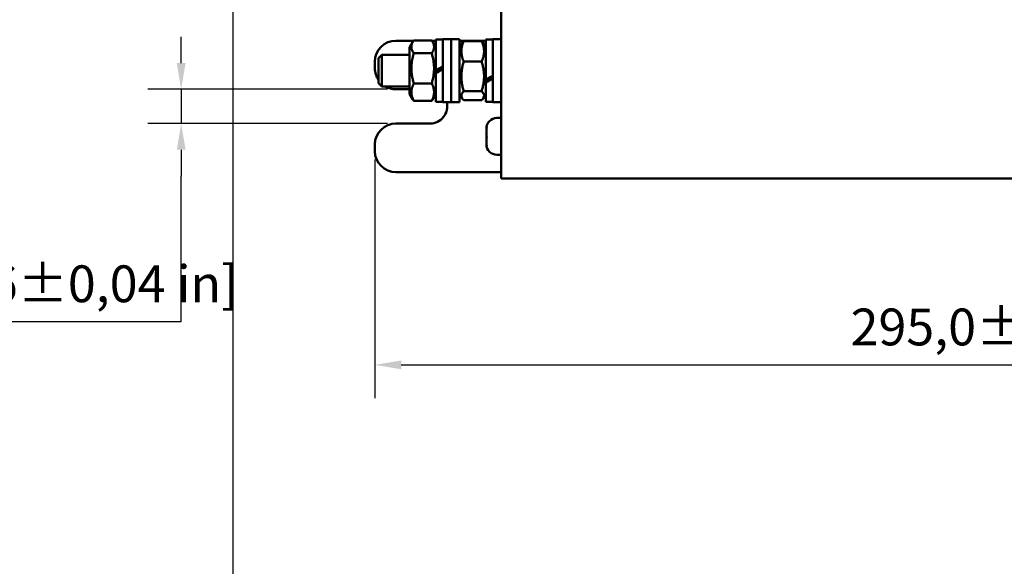
# Model space of a CAD drawing. Units: millimetres. Extents: x 0 to 1188, y 0 to 840.
# Drawn here: x 398 to 585, y 167 to 271 of the extents above; entities that cross this region are included whole.
import ezdxf

# ---------------------------------------------------------------- set-up
doc = ezdxf.new("R2010")
doc.units = ezdxf.units.MM
doc.header["$LTSCALE"] = 2
for name, color, linetype, lineweight in [('Bemaßung (ISO)', 7, 'Continuous', 25), ('Sichtbar (ISO)', 7, 'Continuous', 50), ('Symbol (ISO)', 7, 'Continuous', 25)]:
    doc.layers.add(name, color=color, linetype=linetype, lineweight=lineweight)
doc.styles.add('Notiztext (DIN)', font='isocpeur.ttf')
doc.dimstyles.new('Standard (DIN)', dxfattribs={"dimscale": 2, "dimtxt": 3.5, "dimasz": 2.5, "dimexe": 3.175, "dimexo": 0.8, "dimgap": 0.8, "dimtad": 1, "dimrnd": 1e-08, "dimzin": 0, "dimtxsty": 'Notiztext (DIN)', "dimcen": 0.09, "dimdle": 10, "dimclrd": 256, "dimclre": 256, "dimclrt": 256, "dimadec": 0, "dimazin": 0, "dimtol": 1, "dimtfac": 1, "dimtmove": 0, "dimatfit": 3, "dimfxl": 1, "dimtolj": 1, "dimtzin": 0, "dimlwd": -1, "dimlwe": -1, "dimarcsym": 0})
doc.dimstyles.new('Standard - Methode 2a (DIN)$7', dxfattribs={"dimscale": 2, "dimtxt": 3.5, "dimasz": 2.5, "dimexe": 3.175, "dimexo": 0.8, "dimgap": 0.8, "dimtad": 1, "dimtih": 1, "dimtoh": 1, "dimrnd": 1e-08, "dimtxsty": 'Notiztext (DIN)', "dimcen": 0.09, "dimdle": 10, "dimclrd": 256, "dimclre": 256, "dimclrt": 256, "dimazin": 2, "dimtfac": 1, "dimtmove": 0, "dimatfit": 3, "dimfxl": 1, "dimtolj": 1, "dimlwd": -1, "dimlwe": -1, "dimarcsym": 0})

# ---------------------------------------------------------------- blocks, each defined once
blk = doc.blocks.new('*D12')
at = {"layer": 'Bemaßung (ISO)', "transparency": 16777216}
for p, q in [((465.45, 244.81), (465.45, 199.42)), ((760.45, 244.81), (760.45, 199.42)), ((470.45, 205.77), (755.45, 205.77))]:
    blk.add_line(p, q, dxfattribs=at)
for points in [[(470.45, 206.6), (470.45, 204.93), (465.45, 205.77)], [(755.45, 206.6), (755.45, 204.93), (760.45, 205.77)]]:
    blk.add_solid(points, dxfattribs=at)
at = {"layer": 'Defpoints', "color": 0, "transparency": 16777216}
for p in [(465.45, 246.41), (760.45, 246.41), (760.45, 205.77)]:
    blk.add_point(p, dxfattribs=at)
at = {"layer": 'Bemaßung (ISO)', "transparency": 16777216, "insert": (555.9, 216.47), "char_height": 7, "attachment_point": 1, "style": 'Notiztext (DIN)'}
blk.add_mtext('\\A1;295,0±2,5 mm [11,61%%p0,10 in]', dxfattribs=at)
blk = doc.blocks.new('*D13')
at = {"layer": 'Bemaßung (ISO)', "transparency": 16777216}
for p, q in [((438.45, 279.36), (438.45, 145.04)), ((760.45, 244.81), (760.45, 145.04)), ((443.45, 151.39), (755.45, 151.39))]:
    blk.add_line(p, q, dxfattribs=at)
for points in [[(443.45, 152.22), (443.45, 150.56), (438.45, 151.39)], [(755.45, 152.22), (755.45, 150.56), (760.45, 151.39)]]:
    blk.add_solid(points, dxfattribs=at)
at = {"layer": 'Defpoints', "color": 0, "transparency": 16777216}
for p in [(438.45, 280.96), (760.45, 246.41), (760.45, 151.39)]:
    blk.add_point(p, dxfattribs=at)
at = {"layer": 'Bemaßung (ISO)', "transparency": 16777216, "insert": (541, 162.09), "char_height": 7, "attachment_point": 1, "style": 'Notiztext (DIN)'}
blk.add_mtext('\\A1;322,0±2,5 mm [12,68%%p0,10 in]', dxfattribs=at)
blk = doc.blocks.new('*D14')
at = {"layer": 'Bemaßung (ISO)', "transparency": 16777216}
for p, q in [((428.62, 263.16), (428.62, 268.16)), ((467.85, 258.16), (422.27, 258.16)), ((428.62, 258.16), (428.62, 251.66)), ((467.85, 251.66), (422.27, 251.66)), ((428.62, 246.66), (428.62, 241.66)), ((428.62, 213.98), (428.62, 241.66)), ((316.12, 213.98), (428.62, 213.98))]:
    blk.add_line(p, q, dxfattribs=at)
for points in [[(427.79, 263.16), (429.46, 263.16), (428.62, 258.16)], [(427.79, 246.66), (429.46, 246.66), (428.62, 251.66)]]:
    blk.add_solid(points, dxfattribs=at)
at = {"layer": 'Defpoints', "color": 0, "transparency": 16777216}
for p in [(469.45, 258.16), (428.62, 251.66), (469.45, 251.66)]:
    blk.add_point(p, dxfattribs=at)
at = {"layer": 'Bemaßung (ISO)', "transparency": 16777216, "insert": (317.72, 224.68), "char_height": 7, "attachment_point": 1, "style": 'Notiztext (DIN)'}
blk.add_mtext('\\A1;6,5±1,0 mm [0,26%%p0,04 in]', dxfattribs=at)

msp = doc.modelspace()

# ---------------------------------------------------------------- linework, layer by layer
at = {"layer": 'Sichtbar (ISO)'}
for p, q in [((489.452, 273.409), (489.452, 245.209)), ((478.352, 255.709), (478.352, 267.709)), ((479.952, 267.709), (478.352, 267.709)), ((479.952, 255.709), (479.952, 267.709)), ((481.552, 267.709), (479.952, 267.709)), ((479.952, 255.709), (479.952, 267.709)), ((481.552, 255.709), (481.552, 267.709)), ((487.852, 255.709), (487.852, 267.709)), ((489.452, 267.709), (487.852, 267.709)), ((469.452, 267.409), (472.81, 267.409)), ((472.052, 266.109), (472.695, 267.223)), ((472.052, 266.109), (472.052, 257.309)), ((472.845, 267.46), (476.259, 267.46)), ((476.293, 267.409), (477.052, 267.409)), ((477.052, 266.109), (476.409, 267.223)), ((477.052, 261.739), (477.052, 267.609)), ((478.352, 267.609), (477.052, 267.609)), ((481.552, 267.409), (486.552, 267.409)), ((481.552, 266.109), (482.038, 266.951)), ((482.345, 267.345), (485.759, 267.345)), ((486.552, 266.109), (486.065, 266.951)), ((486.552, 259.958), (486.552, 267.609)), ((487.852, 267.609), (486.552, 267.609)), ((466.152, 264.095), (466.765, 264.709)), ((466.152, 259.322), (466.152, 264.095)), ((466.765, 264.709), (466.765, 258.709)), ((472.052, 264.709), (466.765, 264.709)), ((472.845, 265.026), (476.259, 265.026)), ((465.452, 263.409), (465.452, 262.159)), ((482.345, 263.445), (485.759, 263.445)), ((477.052, 261.606), (477.052, 261.739)), ((477.052, 261.215), (477.052, 261.606)), ((477.052, 255.809), (477.052, 261.215)), ((466.152, 259.322), (466.765, 258.709)), ((472.052, 258.709), (466.765, 258.709)), ((472.845, 259.275), (476.259, 259.275)), ((486.552, 259.795), (486.552, 259.958)), ((486.552, 259.464), (486.552, 259.795)), ((486.552, 255.809), (486.552, 259.464)), ((469.452, 258.159), (472.052, 258.159)), ((472.052, 257.309), (472.695, 256.195)), ((477.052, 257.309), (476.409, 256.195)), ((481.552, 257.309), (482.038, 256.466)), ((482.345, 257.808), (485.759, 257.808)), ((486.552, 257.309), (486.065, 256.466)), ((472.845, 255.958), (476.259, 255.958)), ((478.352, 255.809), (477.052, 255.809)), ((479.952, 255.709), (478.352, 255.709)), ((481.552, 255.709), (479.952, 255.709)), ((482.345, 256.072), (485.759, 256.072)), ((487.852, 255.809), (486.552, 255.809)), ((489.452, 255.709), (487.852, 255.709)), ((475.952, 251.659), (469.452, 251.659)), ((488.652, 252.709), (489.452, 252.709)), ((486.652, 250.655), (486.652, 250.709)), ((486.652, 250.655), (486.652, 250.628)), ((486.652, 250.628), (486.687, 250.628)), ((486.652, 250.277), (486.652, 250.121)), ((486.652, 249.586), (486.652, 250.121)), ((465.452, 247.659), (465.452, 246.409)), ((486.652, 248.832), (486.652, 248.634)), ((486.652, 248.14), (486.652, 248.634)), ((486.652, 247.79), (486.652, 247.721)), ((486.652, 247.79), (486.667, 247.79)), ((486.652, 247.709), (486.652, 247.721)), ((488.652, 245.709), (489.452, 245.709)), ((489.452, 245.209), (489.452, 241.209)), ((469.452, 242.409), (488.852, 242.409)), ((488.852, 242.409), (489.452, 242.409)), ((736.452, 241.209), (489.452, 241.209))]:
    msp.add_line(p, q, dxfattribs=at)
for centre, radius, start, end in [((469.452, 263.409), 4, 90, 180), ((469.452, 262.159), 4, 180, 214.41151), ((469.452, 262.159), 4, 239.59845, 270), ((475.952, 254.909), 3.25, 270, 14.25003), ((469.452, 247.659), 4, 90, 180), ((488.652, 250.709), 2, 90, 180), ((488.652, 247.709), 2, 180, 270), ((469.452, 246.409), 4, 180, 270)]:
    msp.add_arc(centre, radius, start, end, dxfattribs=at)
for centre, major_axis, ratio, start_param, end_param in [((477.901, 261.709), (10.217, 5.887), 0.0382971, 1.5046503, 1.6319735), ((478.802, 261.709), (10.217, 5.887), 0.0382971, 1.5928145, 1.7208617), ((477.901, 261.709), (5.628, 3.243), 0.0382971, 1.5220231, 1.6465345), ((487.401, 261.709), (10.204, 5.821), 0.0945275, 4.5752807, 4.7026038), ((488.302, 261.709), (10.204, 5.821), 0.0945275, 4.4863925, 4.6144397)]:
    msp.add_ellipse(centre, major_axis=major_axis, ratio=ratio, start_param=start_param, end_param=end_param, dxfattribs=at)
for points, weights in [([(472.845, 267.46), (472.011, 266.243), (472.845, 265.026)], [1, 1.15470053838, 1]), ([(476.259, 265.026), (477.092, 266.243), (476.259, 267.46)], [1, 1.15470053838, 1]), ([(482.345, 267.345), (481.511, 265.395), (482.345, 263.445)], [1, 1.15470053838, 1]), ([(482.038, 266.951), (482.147, 267.139), (482.345, 267.345)], [1.05181576579, 1.03290816402, 1]), ([(485.759, 267.345), (485.957, 267.139), (486.065, 266.951)], [1, 1.03290816402, 1.05181576579]), ([(485.759, 263.445), (486.592, 265.395), (485.759, 267.345)], [1, 1.15470053838, 1]), ([(472.845, 265.026), (472.011, 262.15), (472.845, 259.275)], [1, 1.15470053838, 1]), ([(476.259, 259.275), (477.092, 262.15), (476.259, 265.026)], [1, 1.15470053838, 1]), ([(482.345, 263.445), (481.511, 260.627), (482.345, 257.808)], [1, 1.15470053838, 1]), ([(485.759, 257.808), (486.592, 260.627), (485.759, 263.445)], [1, 1.15470053838, 1]), ([(472.845, 259.275), (472.011, 257.616), (472.845, 255.958)], [1, 1.15470053838, 1]), ([(476.259, 255.958), (477.092, 257.616), (476.259, 259.275)], [1, 1.15470053838, 1]), ([(482.345, 257.808), (481.511, 256.94), (482.345, 256.072)], [1, 1.15470053838, 1]), ([(485.759, 256.072), (486.592, 256.94), (485.759, 257.808)], [1, 1.15470053838, 1]), ([(472.845, 255.958), (472.762, 256.079), (472.695, 256.195)], [1, 1.01352855516, 1.02469096723]), ([(476.409, 256.195), (476.342, 256.079), (476.259, 255.958)], [1.02469096723, 1.01352855516, 1])]:
    msp.add_rational_spline(points, weights, degree=2, dxfattribs=at)
for points, knots in [([(478.352, 262.28), (478.352, 262.277), (478.344, 262.269), (478.318, 262.248), (478.294, 262.232), (478.244, 262.198), (478.207, 262.175), (478.137, 262.132), (478.091, 262.104), (478.052, 262.082)], [0.048386639, 0.048386639, 0.048386639, 0.048386639, 0.058945825, 0.058945825, 0.070128074, 0.070128074, 0.082420306, 0.082420306, 0.095912803, 0.095912803, 0.095912803, 0.095912803]), ([(477.352, 261.678), (477.313, 261.656), (477.267, 261.63), (477.197, 261.592), (477.16, 261.573), (477.109, 261.548), (477.086, 261.538), (477.06, 261.528), (477.052, 261.527), (477.052, 261.531)], [0.095979554, 0.095979554, 0.095979554, 0.095979554, 0.10944298, 0.10944298, 0.121509615, 0.121509615, 0.132528786, 0.132528786, 0.143165009, 0.143165009, 0.143165009, 0.143165009]), ([(486.675, 250.836), (486.679, 250.853), (486.683, 250.867), (486.692, 250.888), (486.696, 250.893), (486.703, 250.893), (486.706, 250.887), (486.709, 250.863), (486.709, 250.844), (486.707, 250.796), (486.705, 250.767), (486.698, 250.708), (486.694, 250.679), (486.688, 250.633), (486.686, 250.615), (486.68, 250.58), (486.678, 250.562), (486.675, 250.545)], [0.007287716, 0.007287716, 0.007287716, 0.007287716, 0.015737746, 0.015737746, 0.02549395, 0.02549395, 0.035664038, 0.035664038, 0.046108131, 0.046108131, 0.056915562, 0.056915562, 0.065802195, 0.065802195, 0.071046711, 0.071046711, 0.076535139, 0.076535139, 0.076535139, 0.076535139]), ([(486.652, 250.655), (486.652, 250.655), (486.652, 250.655), (486.652, 250.674), (486.653, 250.701), (486.661, 250.766), (486.667, 250.799), (486.675, 250.836)], [0.105630463, 0.105630463, 0.105630463, 0.105630463, 0.105955825, 0.105955825, 0.132509352, 0.132509352, 0.153091346, 0.153091346, 0.153091346, 0.153091346]), ([(486.652, 250.277), (486.652, 250.28), (486.652, 250.283), (486.652, 250.369), (486.653, 250.456), (486.661, 250.572), (486.664, 250.6), (486.667, 250.628)], [0.10556886, 0.10556886, 0.10556886, 0.10556886, 0.106451995, 0.106451995, 0.13559132, 0.13559132, 0.144923935, 0.144923935, 0.144923935, 0.144923935]), ([(486.675, 250.545), (486.663, 250.457), (486.657, 250.366), (486.652, 250.223), (486.652, 250.172), (486.652, 250.121)], [0.003816403, 0.003816403, 0.003816403, 0.003816403, 0.03146376, 0.03146376, 0.046871985, 0.046871985, 0.046871985, 0.046871985]), ([(486.652, 249.586), (486.652, 249.533), (486.653, 249.485), (486.66, 249.404), (486.666, 249.371), (486.675, 249.345)], [0.107623906, 0.107623906, 0.107623906, 0.107623906, 0.129640629, 0.129640629, 0.15066373, 0.15066373, 0.15066373, 0.15066373]), ([(486.652, 248.832), (486.652, 248.885), (486.653, 248.932), (486.66, 249.013), (486.666, 249.046), (486.675, 249.073)], [0.107623906, 0.107623906, 0.107623906, 0.107623906, 0.129640629, 0.129640629, 0.15066373, 0.15066373, 0.15066373, 0.15066373]), ([(486.675, 249.345), (486.679, 249.333), (486.684, 249.318), (486.692, 249.277), (486.697, 249.252), (486.704, 249.194), (486.706, 249.161), (486.709, 249.093), (486.709, 249.058), (486.707, 248.989), (486.704, 248.956), (486.697, 248.906), (486.694, 248.886), (486.685, 248.849), (486.68, 248.833), (486.675, 248.824)], [0, 0, 0, 0, 0.009010122, 0.009010122, 0.018790697, 0.018790697, 0.028973252, 0.028973252, 0.03943552, 0.03943552, 0.050252943, 0.050252943, 0.058537473, 0.058537473, 0.069250125, 0.069250125, 0.069250125, 0.069250125]), ([(486.675, 249.073), (486.679, 249.084), (486.684, 249.1), (486.692, 249.14), (486.697, 249.166), (486.701, 249.199), (486.701, 249.204), (486.702, 249.209)], [0, 0, 0, 0, 0.009010122, 0.009010122, 0.018790697, 0.018790697, 0.020436769, 0.020436769, 0.020436769, 0.020436769]), ([(486.675, 248.824), (486.66, 248.796), (486.654, 248.75), (486.652, 248.671), (486.652, 248.653), (486.652, 248.634)], [0, 0, 0, 0, 0.033974146, 0.033974146, 0.043067168, 0.043067168, 0.043067168, 0.043067168]), ([(486.652, 248.14), (486.652, 248.137), (486.652, 248.135), (486.652, 248.048), (486.653, 247.961), (486.663, 247.821), (486.668, 247.769), (486.675, 247.717)], [0.10556886, 0.10556886, 0.10556886, 0.10556886, 0.106451995, 0.106451995, 0.13559132, 0.13559132, 0.153056723, 0.153056723, 0.153056723, 0.153056723]), ([(486.675, 247.488), (486.66, 247.566), (486.654, 247.631), (486.652, 247.696), (486.652, 247.709), (486.652, 247.721)], [0, 0, 0, 0, 0.032940894, 0.032940894, 0.043054074, 0.043054074, 0.043054074, 0.043054074]), ([(486.675, 247.717), (486.679, 247.691), (486.683, 247.665), (486.691, 247.607), (486.695, 247.577), (486.703, 247.519), (486.706, 247.493), (486.709, 247.449), (486.71, 247.431), (486.708, 247.409), (486.705, 247.404), (486.698, 247.409), (486.694, 247.417), (486.685, 247.445), (486.68, 247.465), (486.675, 247.488)], [0.001004798, 0.001004798, 0.001004798, 0.001004798, 0.008918218, 0.008918218, 0.018641083, 0.018641083, 0.028794464, 0.028794464, 0.039220534, 0.039220534, 0.050109923, 0.050109923, 0.060183399, 0.060183399, 0.070262301, 0.070262301, 0.070262301, 0.070262301])]:
    msp.add_open_spline(points, degree=3, knots=knots, dxfattribs=at)

# ---------------------------------------------------------------- dimensions: what is measured, and where the dimension line sits
at = {"layer": 'Bemaßung (ISO)'}
for base, p1, p2, angle, text, override, picture, middle in [((760.452, 151.391), (438.452, 280.959), (760.452, 246.409), 180, '<> mm [12,68%%p0,10 in]', {"dimgap": 0.8, "dimdec": 1, "dimpost": '', "dimtol": 1, "dimlim": 0, "dimtp": 2.5, "dimtm": 2.5, "dimtdec": 1, "dimtofl": 0, "dimatfit": 1}, '*D13', (599.452, 151.391)), ((428.623, 251.659), (469.452, 258.159), (469.452, 251.659), 90, '<> mm [0,26%%p0,04 in]', {"dimgap": 0.8, "dimtih": 1, "dimtoh": 1, "dimdec": 1, "dimpost": '', "dimtol": 1, "dimlim": 0, "dimtp": 1, "dimtm": 1, "dimtdec": 1, "dimtofl": 1, "dimtmove": 1, "dimatfit": 1}, '*D14', (427.909, 213.981))]:
    dim = msp.add_linear_dim(base=base, p1=p1, p2=p2, angle=angle, text=text, dimstyle='Standard (DIN)', override=override, dxfattribs=at)
    dim.commit()
    dim.dimension.update_dxf_attribs({"geometry": picture, "text_midpoint": middle, "dimtype": 160})
dim = msp.add_linear_dim(base=(760.452, 205.765), p1=(465.452, 246.409), p2=(760.452, 246.409), text='<> mm [11,61%%p0,10 in]', dimstyle='Standard (DIN)', override={"dimgap": 0.8, "dimdec": 1, "dimpost": '', "dimtol": 1, "dimlim": 0, "dimtp": 2.5, "dimtm": 2.5, "dimtdec": 1, "dimtofl": 0, "dimatfit": 1}, dxfattribs=at)
dim.commit()
dim.dimension.update_dxf_attribs({"geometry": '*D12', "text_midpoint": (612.952, 205.765), "dimtype": 160})

# ---------------------------------------------------------------- leaders
at = {"layer": 'Symbol (ISO)', "annotation_type": 0, "has_hookline": 1, "hookline_direction": 1, "text_width": 200.4}
msp.add_leader([(751.871, 254.909), (736.864, 274.9), (736.011, 279.897), (731.011, 279.897)], dimstyle='Standard - Methode 2a (DIN)$7', override={"dimgap": 0, "dimtad": 1}, dxfattribs=at)

doc.saveas('drawing.dxf')
